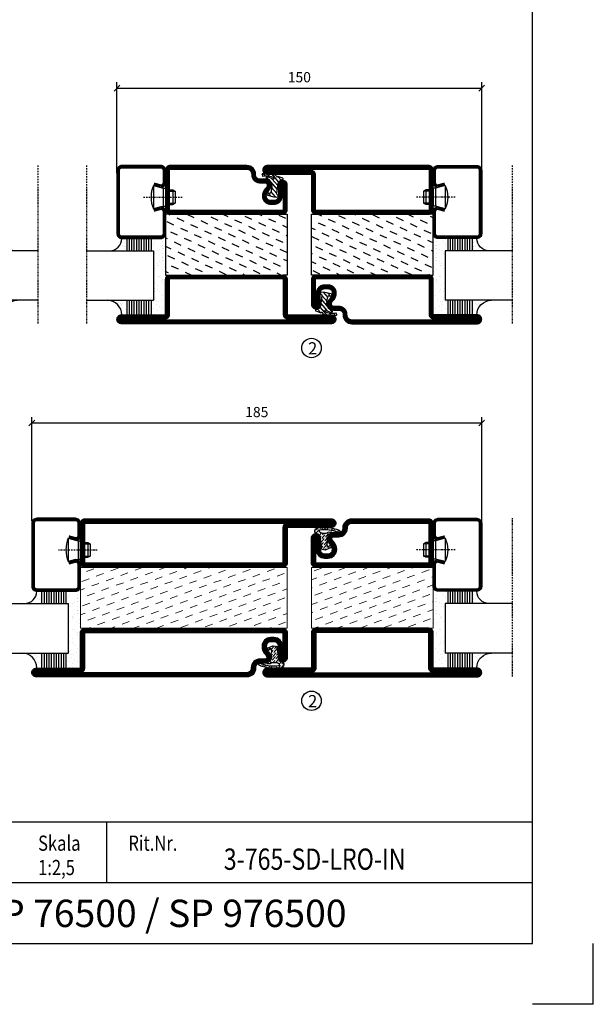
# Model space of a CAD drawing. Extents: x 0 to 1050, y 0 to 742.
# Drawn here: x 814 to 1050, y 0 to 405 of the extents above; entities that cross this region are included whole.
import ezdxf
from ezdxf.enums import TextEntityAlignment as Align

# ---------------------------------------------------------------- set-up
doc = ezdxf.new("R2010")
doc.units = 0
doc.linetypes.add('DASHDOT', pattern=[1, 0.5, -0.25, 0, -0.25])
doc.layers.get('0').update_dxf_attribs({"linetype": 'CONTINUOUS'})
doc.layers.get('DEFPOINTS').update_dxf_attribs({"linetype": 'CONTINUOUS'})
for name, color, linetype in [('CENTRUM', 3, 'DASHDOT'), ('FRAME050', 6, 'CONTINUOUS'), ('GLAS_MED_FOGNING', 2, 'CONTINUOUS'), ('ISOLATION', 2, 'CONTINUOUS'), ('ISOLATOR', 2, 'CONTINUOUS'), ('SPKONTUR', 7, 'CONTINUOUS'), ('STALPROFIL', 1, 'CONTINUOUS'), ('SVETEXT', 6, 'CONTINUOUS')]:
    doc.layers.add(name, color=color, linetype=linetype)
doc.styles.add('ROMANS', font='romans', dxfattribs={"width": 0.8})
doc.dimstyles.new('ROMANS', dxfattribs={"dimscale": 1.2, "dimtxt": 3.5, "dimasz": 2, "dimexe": 2, "dimexo": 1, "dimgap": 2, "dimtad": 1, "dimdsep": 46, "dimtxsty": 'ROMANS', "dimblk1": 'OBLIQUE', "dimblk2": 'OBLIQUE', "dimsah": 1, "dimcen": 2.5, "dimclrd": 2, "dimclre": 2, "dimclrt": 6, "dimadec": 0, "dimazin": 0, "dimtfac": 1, "dimtmove": 2, "dimatfit": 3, "dimfxl": 1, "dimtolj": 1, "dimarcsym": 0})

# ---------------------------------------------------------------- blocks, each defined once
blk = doc.blocks.new('rithuvud_2')
at = {"layer": 'FRAME050', "color": 5}
for p, q in [((-170, 20), (0, 20)), ((-70, 10), (-70, 20)), ((0, 0), (0, 20)), ((-115, 10), (0, 10)), ((-170.81, 0), (0, 0))]:
    blk.add_line(p, q, dxfattribs=at)
at = {"layer": 'SVETEXT', "color": 7, "style": 'ROMANS', "width": 0.8}
for s, p in [('Skala', (-81.33, 16.49)), ('Rit.Nr.', (-66.47, 16.49))]:
    blk.add_text(s, height=2.5, dxfattribs=at).set_placement(p, align=Align.MIDDLE_LEFT)
at = {"layer": 'SVETEXT', "style": 'ROMANS', "width": 0.8, "flags": 8}
blk.add_attdef('DRAWING_NUMBER', text='', height=3.5, dxfattribs=at).set_placement((-35.83, 13.41), align=Align.MIDDLE)
for tag, p in [('DATE', (-111.33, 12.49)), ('SCALE', (-81.33, 12.49))]:
    blk.add_attdef(tag, text='', height=2.5, dxfattribs=at).set_placement(p, align=Align.MIDDLE_LEFT)
at = {"layer": 'SVETEXT', "style": 'ROMANS', "flags": 8}
blk.add_attdef('TITLE1', text='', height=4.5, dxfattribs=at).set_placement((-60.83, 4.37), align=Align.MIDDLE)
blk = doc.blocks.new('_Oblique')
at = {"color": 0, "linetype": 'ByBlock', "lineweight": -2}
blk.add_line((-0.5, -0.5), (0.5, 0.5), dxfattribs=at)
blk = doc.blocks.new('*D248')
at = {"layer": 'DEFPOINTS', "color": 0, "transparency": 16777216}
for p in [(1004.11, 376.56), (854.11, 340.45), (1004.11, 340.45)]:
    blk.add_point(p, dxfattribs=at)
at = {"layer": 'GLAS_MED_FOGNING', "color": 2, "lineweight": -2, "transparency": 16777216}
for p, q in [((854.11, 341.65), (854.11, 378.96)), ((854.11, 376.56), (1004.11, 376.56)), ((1004.11, 341.65), (1004.11, 378.96))]:
    blk.add_line(p, q, dxfattribs=at)
at = {"layer": 'GLAS_MED_FOGNING', "color": 2, "lineweight": -2, "transparency": 16777216, "xscale": 2.4, "yscale": 2.4, "zscale": 2.4, "rotation": 180}
blk.add_blockref('_Oblique', (854.11, 376.56), dxfattribs=at)
at = {"layer": 'GLAS_MED_FOGNING', "color": 2, "lineweight": -2, "transparency": 16777216, "xscale": 2.4, "yscale": 2.4, "zscale": 2.4}
blk.add_blockref('_Oblique', (1004.11, 376.56), dxfattribs=at)
at = {"layer": 'GLAS_MED_FOGNING', "color": 6, "transparency": 16777216, "insert": (929.11, 381.06), "char_height": 4.2, "attachment_point": 5, "style": 'ROMANS'}
blk.add_mtext('\\A1;150', dxfattribs=at)
blk = doc.blocks.new('*D250')
at = {"layer": 'DEFPOINTS', "color": 0, "transparency": 16777216}
for p in [(1004.11, 238.93), (819.11, 197.46), (1004.11, 197.46)]:
    blk.add_point(p, dxfattribs=at)
at = {"layer": 'GLAS_MED_FOGNING', "color": 2, "lineweight": -2, "transparency": 16777216}
for p, q in [((819.11, 198.66), (819.11, 241.33)), ((819.11, 238.93), (1004.11, 238.93)), ((1004.11, 198.66), (1004.11, 241.33))]:
    blk.add_line(p, q, dxfattribs=at)
at = {"layer": 'GLAS_MED_FOGNING', "color": 2, "lineweight": -2, "transparency": 16777216, "xscale": 2.4, "yscale": 2.4, "zscale": 2.4, "rotation": 180}
blk.add_blockref('_Oblique', (819.11, 238.93), dxfattribs=at)
at = {"layer": 'GLAS_MED_FOGNING', "color": 2, "lineweight": -2, "transparency": 16777216, "xscale": 2.4, "yscale": 2.4, "zscale": 2.4}
blk.add_blockref('_Oblique', (1004.11, 238.93), dxfattribs=at)
at = {"layer": 'GLAS_MED_FOGNING', "color": 6, "transparency": 16777216, "insert": (911.61, 243.43), "char_height": 4.2, "attachment_point": 5, "style": 'ROMANS'}
blk.add_mtext('\\A1;185', dxfattribs=at)
blk = doc.blocks.new('*X44')
at = {"color": 0}
for p, q in [((-54.91, 29.43), (-54.91, 29.43)), ((-54.35, 29.09), (-54.35, 29.09)), ((-53.67, 29.92), (-53.67, 29.92)), ((-51.63, 29.45), (-51.63, 29.45)), ((-51.01, 29.96), (-51.01, 29.96)), ((-50.59, 29.59), (-50.59, 29.59)), ((-49.52, 29.98), (-49.52, 29.98)), ((-49.27, 28.36), (-49.27, 28.36)), ((-48.97, 29.8), (-48.97, 29.8)), ((-48.68, 29.44), (-48.68, 29.44)), ((-43.29, 29.99), (-43.29, 29.99)), ((-42.45, 29.46), (-42.45, 29.46)), ((-36.22, 29.47), (-36.22, 29.47)), ((-35.09, 28.38), (-35.09, 28.38)), ((-55.28, 26.61), (-55.28, 26.61)), ((-53.54, 26.07), (-53.54, 26.07)), ((-51.87, 27.5), (-51.87, 27.5)), ((-50.85, 28.14), (-50.85, 28.14)), ((-48.14, 26.26), (-48.14, 26.26)), ((-47.28, 26.54), (-47.28, 26.54)), ((-46.91, 26.2), (-46.91, 26.2)), ((-45.73, 28.12), (-45.73, 28.12)), ((-45.64, 27.51), (-45.64, 27.51)), ((-44.41, 25.22), (-44.41, 25.22)), ((-43.37, 25.36), (-43.37, 25.36)), ((-42.91, 26.33), (-42.91, 26.33)), ((-41.74, 25.57), (-41.74, 25.57)), ((-41.27, 28.29), (-41.27, 28.29)), ((-40.9, 27.96), (-40.9, 27.96)), ((-40.33, 28.31), (-40.33, 28.31)), ((-39.41, 27.52), (-39.41, 27.52)), ((-39.16, 26.36), (-39.16, 26.36)), ((-39.02, 25.93), (-39.02, 25.93)), ((-37.98, 26.07), (-37.98, 26.07)), ((-37.79, 26.31), (-37.79, 26.31)), ((-36.36, 26.28), (-36.36, 26.28))]:
    blk.add_line(p, q, dxfattribs=at)
blk = doc.blocks.new('*X40')
at = {"color": 0}
for p, q in [((-59.16, 41.51), (-59.16, 41.51)), ((-57.66, 43.32), (-57.66, 43.32)), ((-57.29, 42.98), (-57.29, 42.98)), ((-57.17, 44.26), (-57.17, 44.26)), ((-56.72, 42.52), (-56.72, 42.52)), ((-56.58, 43.49), (-56.58, 43.49)), ((-56.12, 44.39), (-56.12, 44.39)), ((-55.55, 41.39), (-55.55, 41.39)), ((-61.13, 29.42), (-61.13, 29.42)), ((-59.73, 28.38), (-59.73, 28.38)), ((-58.79, 29.95), (-58.79, 29.95)), ((-57.02, 28.74), (-57.02, 28.74)), ((-55.98, 28.88), (-55.98, 28.88)), ((-55.75, 29.97), (-55.75, 29.97)), ((-61.36, 28.17), (-61.36, 28.17)), ((-58.66, 26.09), (-58.66, 26.09)), ((-58.1, 27.49), (-58.1, 27.49)), ((-56.08, 28.07), (-56.08, 28.07))]:
    blk.add_line(p, q, dxfattribs=at)
blk = doc.blocks.new('GLASV6_18')
at = {"layer": 'GLAS_MED_FOGNING'}
for p, q in [((9.6, 49), (9.6, 30)), ((9.6, 41), (3.6, 41)), ((9.6, 40), (3.6, 40)), ((9.6, 39), (3.6, 39)), ((9.6, 38), (3.6, 38)), ((9.6, 37), (3.6, 37)), ((9.6, 36), (3.6, 36)), ((9.6, 35), (3.6, 35)), ((9.6, 34), (3.6, 34)), ((9.6, 33), (3.6, 33)), ((9.6, 32), (3.6, 32)), ((9.6, 31), (3.6, 31))]:
    blk.add_line(p, q, dxfattribs=at)
blk.add_arc((3.6, 49), 6, 270, 0, dxfattribs=at)
blk.add_blockref('*X40', (65, 0), dxfattribs=at)
blk = doc.blocks.new('SP40020')
at = {"layer": 'CENTRUM'}
blk.add_lwpolyline([(-13, 34.07), (-13, 31), (-13, 22), (-13, 18)], dxfattribs=at)
at = {"layer": 'GLAS_MED_FOGNING'}
for p, q in [((-8.2, 30), (-17.8, 30)), ((-17.8, 30), (-16.73, 26)), ((-8.2, 30), (-9.27, 26)), ((-9.27, 26), (-16.73, 26)), ((-16.73, 26), (-16.73, 25)), ((-9.27, 25), (-16.73, 25)), ((-16, 25), (-16, 22)), ((-15.5, 25), (-15.5, 21)), ((-10.5, 25), (-10.5, 21)), ((-10, 25), (-10, 22)), ((-9.27, 26), (-9.27, 25)), ((-16, 22), (-15.5, 21)), ((-10, 22), (-16, 22)), ((-10.5, 21), (-15.5, 21)), ((-10, 22), (-10.5, 21))]:
    blk.add_line(p, q, dxfattribs=at)
blk.add_arc((-13, 18.93), 12.07, 66.5445, 113.4555, dxfattribs=at)
blk = doc.blocks.new('SP43020')
at = {"layer": 'SPKONTUR'}
blk.add_lwpolyline([(-8.2, 30), (-9, 27, 0.414214), (-7, 25), (-2, 25, 0.414214), (0, 27), (0, 43, 0.414214), (-2, 45), (-28, 45, 0.414214), (-30, 43), (-30, 27, 0.414214), (-28, 25), (-19, 25, 0.414214), (-17, 27), (-17.8, 30)], format="xyb", dxfattribs=at)
at = {"layer": 'STALPROFIL', "const_width": 1.25}
blk.add_lwpolyline([(-7.59, 29.84), (-8.37, 26.93, 0.398381), (-7, 25.62), (-2, 25.62, 0.414214), (-0.62, 27), (-0.62, 43, 0.414214), (-2, 44.38), (-28, 44.38, 0.414214), (-29.37, 43), (-29.37, 27, 0.414214), (-28, 25.62), (-19, 25.62, 0.398381), (-17.63, 26.93), (-18.41, 29.84)], format="xyb", dxfattribs=at)
at = {"layer": 'GLAS_MED_FOGNING'}
blk.add_blockref('SP40020', (0, 0), dxfattribs=at)
blk = doc.blocks.new('*X41')
at = {"color": 0}
for p, q in [((-39.97, 46.52), (-39.97, 46.52)), ((-39.43, 41.14), (-39.43, 41.14)), ((-39.17, 41.45), (-39.17, 41.45)), ((-38.29, 41.72), (-38.29, 41.72)), ((-38.13, 41.58), (-38.13, 41.58)), ((-38.03, 42.56), (-38.03, 42.56)), ((-36.5, 41.8), (-36.5, 41.8)), ((-37.92, 30.16), (-37.92, 30.16)), ((-37.06, 30), (-37.06, 30)), ((-36.22, 29.47), (-36.22, 29.47)), ((-35.25, 30.05), (-35.25, 30.05)), ((-35.09, 28.38), (-35.09, 28.38)), ((-39.41, 27.52), (-39.41, 27.52)), ((-39.16, 26.36), (-39.16, 26.36)), ((-39.02, 25.93), (-39.02, 25.93)), ((-37.98, 26.07), (-37.98, 26.07)), ((-37.79, 26.31), (-37.79, 26.31)), ((-36.36, 26.28), (-36.36, 26.28))]:
    blk.add_line(p, q, dxfattribs=at)
blk = doc.blocks.new('GLASH5')
at = {"layer": 'GLAS_MED_FOGNING'}
for p, q in [((-25, 49), (-25, 30)), ((-20, 41), (-25, 41)), ((-20, 40), (-25, 40)), ((-20, 39), (-25, 39)), ((-20, 38), (-25, 38)), ((-20, 37), (-25, 37)), ((-20, 36), (-25, 36)), ((-20, 35), (-25, 35)), ((-20, 34), (-25, 34)), ((-20, 33), (-25, 33)), ((-20, 32), (-25, 32)), ((-20, 31), (-25, 31))]:
    blk.add_line(p, q, dxfattribs=at)
blk.add_arc((-20, 48), 5, 180, 270, dxfattribs=at)
blk.add_blockref('*X41', (15, 0), dxfattribs=at)
blk = doc.blocks.new('65_SP43020')
at = {"layer": 'CENTRUM'}
blk.add_lwpolyline([(0, 57.5), (-35, 57.5), (-55.4, 57.5), (-65, 57.5)], dxfattribs=at)
at = {"layer": 'GLAS_MED_FOGNING'}
for p, q in [((-55.4, 57.5), (-55.4, 49)), ((-35, 57.5), (-35, 49)), ((-35, 30), (-55.4, 30))]:
    blk.add_line(p, q, dxfattribs=at)
for name, p in [('GLASV6_18', (-65, 0)), ('SP43020', (0, 0))]:
    blk.add_blockref(name, p)
for name, p in [('GLASH5', (-10, 0)), ('*X44', (0, 0))]:
    blk.add_blockref(name, p, dxfattribs=at)
blk = doc.blocks.new('*X30')
at = {"color": 0}
for p, q in [((-42.66, 24.93), (-42.69, 25)), ((-38.51, 23.42), (-39.24, 25)), ((-34.35, 21.91), (-35.67, 24.74)), ((-28.69, 24.55), (-28.9, 25)), ((-24.54, 23.04), (-25.45, 25)), ((-20.38, 21.53), (-21.7, 24.36)), ((-44.17, 20.78), (-45, 22.56)), ((-40.02, 19.27), (-41.34, 22.1)), ((-35.86, 17.76), (-37.19, 20.59)), ((-30.2, 20.4), (-31.52, 23.23)), ((-26.05, 18.89), (-27.37, 21.72)), ((-41.53, 15.12), (-42.85, 17.95)), ((-37.38, 13.6), (-38.7, 16.44)), ((-31.71, 16.25), (-33.03, 19.08)), ((-27.56, 14.73), (-28.88, 17.57)), ((-21.89, 17.37), (-23.21, 20.21)), ((-43.04, 10.96), (-44.36, 13.79)), ((-38.89, 9.45), (-40.21, 12.28)), ((-33.22, 12.09), (-34.54, 14.92)), ((-29.07, 10.58), (-30.39, 13.41)), ((-23.41, 13.22), (-24.73, 16.05)), ((-20, 13.31), (-20.57, 14.54)), ((-40.4, 5.3), (-41.72, 8.13)), ((-34.73, 7.94), (-36.06, 10.77)), ((-30.58, 6.43), (-31.9, 9.26)), ((-24.92, 9.07), (-26.24, 11.9)), ((-20.76, 7.56), (-22.09, 10.39)), ((-44.55, 6.81), (-45, 7.77)), ((-36.25, 3.79), (-37.57, 6.62)), ((-32.09, 2.27), (-33.41, 5.11)), ((-26.43, 4.92), (-27.75, 7.75)), ((-22.28, 3.4), (-23.6, 6.24)), ((-41.91, 1.15), (-43.23, 3.98)), ((-37.76, -0.37), (-39.08, 2.47)), ((-33.6, -1.88), (-34.93, 0.95)), ((-27.94, 0.76), (-29.26, 3.6)), ((-23.79, -0.75), (-25.11, 2.08)), ((-20, -1.48), (-20.96, 0.57)), ((-43.42, -3.01), (-44.74, -0.18)), ((-39.27, -4.52), (-40.59, -1.69)), ((-35.12, -6.03), (-36.44, -3.2)), ((-29.45, -3.39), (-30.77, -0.56)), ((-25.3, -4.9), (-26.62, -2.07)), ((-21.15, -6.41), (-22.47, -3.58)), ((-44.93, -7.16), (-45, -7.02)), ((-40.78, -8.67), (-42.1, -5.84)), ((-36.63, -10.18), (-37.95, -7.35)), ((-30.96, -7.54), (-32.28, -4.71)), ((-26.81, -9.05), (-28.13, -6.22)), ((-22.66, -10.57), (-23.98, -7.73)), ((-42.29, -12.83), (-43.61, -9.99)), ((-38.14, -14.34), (-39.46, -11.5)), ((-32.48, -11.7), (-33.8, -8.86)), ((-28.32, -13.21), (-29.64, -10.37)), ((-24.17, -14.72), (-25.49, -11.89)), ((-43.8, -16.98), (-45, -14.41)), ((-39.65, -18.49), (-40.97, -15.66)), ((-33.99, -15.85), (-35.31, -13.02)), ((-29.83, -17.36), (-31.15, -14.53)), ((-25.68, -18.87), (-27, -16.04)), ((-20.02, -16.23), (-21.34, -13.4)), ((-41.16, -22.64), (-42.48, -19.81)), ((-35.5, -20), (-36.82, -17.17)), ((-31.35, -21.51), (-32.67, -18.68)), ((-27.19, -23.02), (-28.51, -20.19)), ((-21.53, -20.38), (-22.85, -17.55)), ((-43.51, -25), (-43.99, -23.96)), ((-37.01, -24.15), (-38.33, -21.32)), ((-33.17, -25), (-34.18, -22.83)), ((-23.04, -24.54), (-24.36, -21.7)), ((-20, -23.66), (-20.21, -23.21)), ((-29.72, -25), (-30.02, -24.34))]:
    blk.add_line(p, q, dxfattribs=at)
blk = doc.blocks.new('*X14')
at = {"color": 0}
for p, q in [((417.86, 313.24), (420.7, 316.62)), ((421.58, 315.73), (422.57, 316.91)), ((423.35, 315.9), (424.08, 316.77)), ((416.9, 314.04), (418.17, 315.56)), ((418.23, 311.74), (420.66, 314.64)), ((418.49, 310.11), (421.17, 313.3)), ((422.06, 314.37), (422.92, 315.38)), ((418.75, 308.47), (420.84, 310.96)), ((419.25, 307.12), (421.13, 309.36)), ((421.2, 307.51), (422.3, 308.81))]:
    blk.add_line(p, q, dxfattribs=at)
blk = doc.blocks.new('SP40010')
at = {"layer": 'GLAS_MED_FOGNING'}
blk.add_lwpolyline([(-8.91, 18.63), (-11.04, 18.26, 0.47758), (-11.42, 17.59), (-11.28, 17.24, -1.066974), (-12.21, 16.93), (-12.86, 19.46), (-12.96, 20.8, -0.851446), (-12.02, 21.02, 0.34625), (-11.48, 20.72), (-7.42, 21.32, 0.253088), (-6.02, 22.37), (-5.63, 23.24, -0.653084), (-5.26, 23.23), (-4.45, 21.17, 0.887127), (-4.49, 20.57, -0.212108), (-4.16, 20.34, -0.212173), (-3.46, 14.78, -0.418069), (-3.71, 14.65), (-4.29, 14.83, -0.397156), (-4.36, 14.95, 0.194939), (-4.98, 19.42, 1.053912), (-5.58, 19.06), (-4.46, 16.77, -0.459605), (-4.58, 16.5), (-5.08, 16.34, -0.312484), (-5.19, 16.37, 0.373013), (-9.07, 18.6)], format="xyb", dxfattribs=at)
at = {"layer": 'GLAS_MED_FOGNING', "rotation": 269.2505991436406}
blk.add_blockref('*X14', (-314.52, 443.46), dxfattribs=at)
blk = doc.blocks.new('SP76512')
at = {"layer": 'GLAS_MED_FOGNING'}
for points in [[(-20, 23.2), (-20, 25), (-45, 25), (-45, 23.2)], [(-20, -23.2), (-20, -25), (-45, -25), (-45, -23.2)]]:
    blk.add_lwpolyline(points, dxfattribs=at)
at = {"layer": 'SPKONTUR'}
blk.add_lwpolyline([(-65, 0), (-65, -43.2, 0.414214), (-63.2, -45), (-63.2, -45, 0.414214), (-61.4, -43.2), (-61.4, -25), (-46.8, -25, 0.414214), (-45, -23.2), (-45, 0), (-45, 23.2, 0.414214), (-46.8, 25), (-61.4, 25), (-61.4, 43.2, 0.414214), (-63.2, 45), (-63.2, 45, 0.414214), (-65, 43.2)], format="xyb", close=True, dxfattribs=at)
blk.add_lwpolyline([(-8.1, 18.4), (-8.11, 18.4), (-8.1, 18.4, -0.414214), (-5.6, 15.9), (-5.6, 13.8, 0.414214), (-3.8, 12), (-3.6, 12, -0.414214), (0, 8.4), (0, -23.2, -0.414214), (-1.8, -25), (-18.2, -25, -0.414214), (-20, -23.2), (-20, 23.2, -0.414214), (-18.2, 25), (-7.9, 25, -0.414214), (-6.1, 23.2), (-6.1, 23.2, -0.414214), (-7.9, 21.4), (-12.6, 21.4, 0.414214), (-14.4, 19.6), (-14.4, 18.2, 0.414214), (-12.6, 16.4, 0.198912), (-10.48, 17.28), (-10.24, 17.52, -0.198912), (-8.11, 18.4)], format="xyb", dxfattribs=at)
at = {"layer": 'STALPROFIL', "const_width": 1.8}
for points in [[(-64.1, 0), (-64.1, -43.2, 0.414214), (-63.2, -44.1, 0.414214), (-62.3, -43.2), (-62.3, -25, -0.414214), (-61.4, -24.1), (-46.8, -24.1, 0.414214), (-45.9, -23.2), (-45.9, 0), (-45.9, 23.2, 0.414214), (-46.8, 24.1), (-61.4, 24.1, -0.414214), (-62.3, 25), (-62.3, 43.2, 0.414214), (-63.2, 44.1, 0.414214), (-64.1, 43.2)], [(-8.11, 17.5), (-8.1, 17.5, -0.414214), (-6.5, 15.9), (-6.5, 13.8, 0.414214), (-3.8, 11.1), (-3.6, 11.1, -0.414214), (-0.9, 8.4), (-0.9, -23.2, -0.414214), (-1.8, -24.1), (-18.2, -24.1, -0.414214), (-19.1, -23.2), (-19.1, 23.2, -0.414214), (-18.2, 24.1), (-7.9, 24.1, -0.414214), (-7, 23.2, -0.414214), (-7.9, 22.3), (-12.6, 22.3, 0.414214), (-15.3, 19.6), (-15.3, 18.2, 0.414214), (-12.6, 15.5, 0.198912), (-9.84, 16.64), (-9.6, 16.88, -0.198912)]]:
    blk.add_lwpolyline(points, format="xyb", close=True, dxfattribs=at)
at = {"layer": 'GLAS_MED_FOGNING'}
for name in ['*X30', 'SP40010']:
    blk.add_blockref(name, (0, 0), dxfattribs=at)
blk = doc.blocks.new('SP76513')
at = {"layer": 'GLAS_MED_FOGNING'}
for points in [[(-20, 23.2), (-20, 25), (-45, 25), (-45, 23.2)], [(-20, -23.2), (-20, -25), (-45, -25), (-45, -23.2)]]:
    blk.add_lwpolyline(points, dxfattribs=at)
at = {"layer": 'SPKONTUR'}
blk.add_lwpolyline([(-61.4, 25), (-46.8, 25, -0.414214), (-45, 23.2), (-45, -23.2, -0.414214), (-46.8, -25), (-63.2, -25, -0.414214), (-65, -23.2), (-65, 43.2, -0.414214), (-63.2, 45), (-63.2, 45, -0.414214), (-61.4, 43.2)], format="xyb", close=True, dxfattribs=at)
blk.add_lwpolyline([(-8.1, 18.4), (-8.11, 18.4), (-8.1, 18.4, -0.414214), (-5.6, 15.9), (-5.6, 13.8, 0.414214), (-3.8, 12), (-3.6, 12, -0.414214), (0, 8.4), (0, -43.2, -0.414214), (-1.8, -45), (-1.8, -45, -0.414214), (-3.6, -43.2), (-3.6, -25), (-18.2, -25, -0.414214), (-20, -23.2), (-20, 23.2, -0.414214), (-18.2, 25), (-7.9, 25, -0.414214), (-6.1, 23.2), (-6.1, 23.2, -0.414214), (-7.9, 21.4), (-12.6, 21.4, 0.414214), (-14.4, 19.6), (-14.4, 18.2, 0.414214), (-12.6, 16.4, 0.198912), (-10.48, 17.28), (-10.24, 17.52, -0.198912), (-8.11, 18.4)], format="xyb", dxfattribs=at)
at = {"layer": 'STALPROFIL', "const_width": 1.8}
for points in [[(-61.4, 24.1), (-46.8, 24.1, -0.414214), (-45.9, 23.2), (-45.9, -23.2, -0.414214), (-46.8, -24.1), (-63.2, -24.1, -0.414214), (-64.1, -23.2), (-64.1, 43.2, -0.414214), (-63.2, 44.1, -0.414214), (-62.3, 43.2), (-62.3, 25, 0.414214)], [(-8.11, 17.5), (-8.1, 17.5, -0.414214), (-6.5, 15.9), (-6.5, 13.8, 0.414214), (-3.8, 11.1), (-3.6, 11.1, -0.414214), (-0.9, 8.4), (-0.9, -43.2, -0.414214), (-1.8, -44.1, -0.414214), (-2.7, -43.2), (-2.7, -25, 0.414214), (-3.6, -24.1), (-18.2, -24.1, -0.414214), (-19.1, -23.2), (-19.1, 23.2, -0.414214), (-18.2, 24.1), (-7.9, 24.1, -0.414214), (-7, 23.2, -0.414214), (-7.9, 22.3), (-12.6, 22.3, 0.414214), (-15.3, 19.6), (-15.3, 18.2, 0.414214), (-12.6, 15.5, 0.198912), (-9.84, 16.64), (-9.6, 16.88, -0.198912)]]:
    blk.add_lwpolyline(points, format="xyb", close=True, dxfattribs=at)
at = {"layer": 'GLAS_MED_FOGNING'}
for name in ['*X30', 'SP40010']:
    blk.add_blockref(name, (0, 0), dxfattribs=at)
blk = doc.blocks.new('5010')
at = {"layer": 'SPKONTUR'}
blk.add_lwpolyline([(-8.4, 11.9), (-8.4, 11.89), (-8.4, 11.9, -0.414214), (-5.9, 14.4), (-3.8, 14.4, 0.414214), (-2, 16.2), (-2, 16.4, -0.414214), (1.6, 20), (33.2, 20, -0.414214), (35, 18.2), (35, 1.8, -0.414214), (33.2, 0), (-13.2, 0, -0.414214), (-15, 1.8), (-15, 12.1, -0.414214), (-13.2, 13.9), (-13.2, 13.9, -0.414214), (-11.4, 12.1), (-11.4, 7.4, 0.414214), (-9.6, 5.6), (-8.2, 5.6, 0.414214), (-6.4, 7.4, 0.198912), (-7.28, 9.52), (-7.52, 9.76, -0.198912), (-8.4, 11.89)], format="xyb", dxfattribs=at)
blk.add_lwpolyline([(-6.65, 11.89), (-6.65, 11.9, -0.414214), (-5.9, 12.65), (-3.8, 12.65, 0.414214), (-0.25, 16.2), (-0.25, 16.4, -0.414214), (1.6, 18.25), (33.2, 18.25, -0.414214), (33.25, 18.2), (33.25, 1.8, -0.414214), (33.2, 1.75), (-13.2, 1.75, -0.414214), (-13.25, 1.8), (-13.25, 12.1, -0.413618), (-13.2, 12.15, -0.41358), (-13.15, 12.1), (-13.15, 7.4, 0.414214), (-9.6, 3.85), (-8.2, 3.85, 0.414214), (-4.65, 7.4, 0.198912), (-6.04, 10.76), (-6.28, 11, -0.198912)], format="xyb", close=True, dxfattribs=at)
at = {"layer": 'STALPROFIL', "const_width": 1.75}
blk.add_lwpolyline([(-7.52, 11.89), (-7.52, 11.9, -0.414214), (-5.9, 13.53), (-3.8, 13.53, 0.414214), (-1.13, 16.2), (-1.13, 16.4, -0.414214), (1.6, 19.12), (33.2, 19.12, -0.414214), (34.12, 18.2), (34.12, 1.8, -0.414214), (33.2, 0.88), (-13.2, 0.88, -0.414214), (-14.12, 1.8), (-14.12, 12.1, -0.414214), (-13.2, 13.02, -0.414214), (-12.28, 12.1), (-12.28, 7.4, 0.414214), (-9.6, 4.73), (-8.2, 4.73, 0.414214), (-5.52, 7.4, 0.198912), (-6.66, 10.14), (-6.9, 10.38, -0.198912)], format="xyb", close=True, dxfattribs=at)
blk = doc.blocks.new('SP40035')
at = {"layer": 'GLAS_MED_FOGNING', "lineweight": 0}
h = blk.add_hatch(dxfattribs=at)
h.set_pattern_fill('ANSI36', color=256, scale=0.25, angle=5, style=0)
h.set_pattern_definition([(50, (1250, -935), (0.2848244, 1.57429627), [1.984375, -0.396875, 0, -0.396875])])
h.paths.add_polyline_path([(6.28, 11.93, -0.354119), (6.48, 12.26), (6.63, 12.32, -0.206482), (7.71, 13.98, -0.042559), (8.12, 14.28, 0.7927), (8, 14.65), (6.9, 14.56, 0.177741), (6.78, 14.5), (6.71, 14.43, -0.198912), (6, 14.14), (4.43, 14.14, -0.155409), (3.85, 14.32, 0.0327), (3.54, 14.52, -0.977099), (3.45, 15.32, -0.132977), (10.82, 14.45, 0.048391), (10.91, 14.4), (11.2, 14.4, 0.020293), (11.35, 14.41, 0.593297), (11.43, 15.37, 0.066094), (6.59, 16.4), (3.67, 16.4, 0.01672), (2.43, 16.26, 0.695311), (1.97, 13.89, -0.169939), (3.05, 13.4, -0.085808), (3.42, 12.96), (3.44, 12.83, -0.105307), (3.6, 12.1), (3.6, 11.85), (4.21, 8.01, -0.463822), (4.11, 7.89), (3.86, 8.02, 0.250947), (3.6, 7.77), (3.6, 7.54, 0.062275), (3.64, 7.45), (5.74, 7.16, 0.129372), (5.89, 7.19), (7.85, 8.08, 0.605976), (7.76, 9.28), (6.8, 8.41, -0.440011), (6.44, 8.66), (6.29, 9.75, -0.305731), (6.38, 9.95), (6.43, 9.98, 0.305731), (6.53, 10.18)])
at = {"layer": 'ISOLATION', "flags": 128}
blk.add_lwpolyline([(2.43, 16.26, -0.122178), (11.43, 15.37, -1), (10.82, 14.45, 0.13322), (3.44, 15.32, 0.960853), (3.54, 14.52, -0.0327), (3.85, 14.32, 0.155409), (4.43, 14.14), (6, 14.14, 0.198912), (6.71, 14.43), (6.78, 14.5, -0.177741), (6.9, 14.56), (8, 14.65, -0.7927), (8.12, 14.28, 0.196607), (6.77, 12.46, -0.247298), (6.64, 12.32), (6.48, 12.26, 0.354119), (6.28, 11.93), (6.53, 10.18, -0.305731), (6.43, 9.98), (6.38, 9.95, 0.305731), (6.29, 9.75), (6.44, 8.66, 0.440011), (6.8, 8.41), (7.76, 9.28, -0.605976), (7.85, 8.08), (5.85, 7.18, -0.094896), (5.74, 7.16), (3.64, 7.45, -0.501378), (3.86, 8.02), (4.11, 7.89, 0.453318), (4.21, 8.01), (3.42, 12.96, 0.212342), (2.3, 13.75, -0.806331)], format="xyb", close=True, dxfattribs=at)
blk = doc.blocks.new('5022')
at = {"layer": 'SPKONTUR', "flags": 128}
blk.add_lwpolyline([(-15, -1.8), (-15, -16.4), (-33.2, -16.4, 0.414214), (-35, -18.2), (-35, -18.2, 0.414214), (-33.2, -20), (53.2, -20, 0.414214), (55, -18.2), (55, -18.2, 0.414214), (53.2, -16.4), (35, -16.4), (35, -1.8, 0.414214), (33.2, 0), (-13.2, 0, 0.414214)], format="xyb", close=True, dxfattribs=at)
at = {"layer": 'SPKONTUR'}
for points in [[(10, -18.25), (53.2, -18.25, 0.413617), (53.25, -18.2, 0.413581), (53.2, -18.15), (35, -18.15, -0.414214), (33.25, -16.4), (33.25, -1.8, 0.414214), (33.2, -1.75), (10, -1.75), (-13.2, -1.75, 0.414214), (-13.25, -1.8), (-13.25, -16.4, -0.414214), (-15, -18.15), (-33.2, -18.15, 0.413629), (-33.25, -18.2, 0.413569), (-33.2, -18.25)], [(53.2, -18.25), (53.2, -18.25, 0.413617), (53.25, -18.2, 0.413581), (53.2, -18.15), (35, -18.15, -0.414214), (33.25, -16.4), (33.25, -1.8, 0.414214), (33.2, -1.75), (33.2, -1.75), (-13.2, -1.75, 0.414214), (-13.25, -1.8), (-13.25, -16.4, -0.414214), (-15, -18.15), (-33.2, -18.15, 0.413629), (-33.25, -18.2, 0.413569), (-33.2, -18.25)]]:
    blk.add_lwpolyline(points, format="xyb", close=True, dxfattribs=at)
at = {"layer": 'STALPROFIL', "const_width": 1.75, "flags": 128}
blk.add_lwpolyline([(53.2, -17.28), (35, -17.28, -0.414214), (34.12, -16.4), (34.12, -1.8, 0.414214), (33.2, -0.88), (33.2, -0.88), (-13.2, -0.88, 0.414214), (-14.12, -1.8), (-14.12, -16.4, -0.414214), (-15, -17.28), (-33.2, -17.28, 0.414214), (-34.12, -18.2, 0.414214), (-33.2, -19.12), (53.2, -19.12, 0.414214), (54.12, -18.2, 0.414214)], format="xyb", close=True, dxfattribs=at)
blk.add_lwpolyline([(53.2, -19.12), (53.2, -19.12)], dxfattribs=at)
blk = doc.blocks.new('*U243')
at = {"layer": 'ISOLATOR', "lineweight": 0}
h = blk.add_hatch(dxfattribs=at)
h.set_pattern_fill('DASH', color=256, angle=20, style=0)
h.paths.add_polyline_path([(25, -45), (25, -20), (-25, -20), (-25, -45)])
blk.add_lwpolyline([(-25, -45), (25, -45), (25, -20), (-25, -20)], close=True, dxfattribs=at)
at = {"lineweight": 0}
for name, p in [('5010', (-10, -20)), ('SP40035', (-25, -20)), ('5022', (-10, -45))]:
    blk.add_blockref(name, p, dxfattribs=at)
blk = doc.blocks.new('8521')
at = {"layer": 'SPKONTUR'}
for points in [[(-15, -16.4), (-15, -1.8, -0.414214), (-13.2, 0), (68.2, 0, -0.414214), (70, -1.8), (70, -18.2, -0.414214), (68.2, -20), (-33.2, -20, -0.414214), (-35, -18.2), (-35, -18.2, -0.414214), (-33.2, -16.4)], [(-13.25, -16.4), (-13.25, -1.8, -0.414214), (-13.2, -1.75), (68.2, -1.75, -0.414214), (68.25, -1.8), (68.25, -18.2, -0.414214), (68.2, -18.25), (-33.2, -18.25, -0.413618), (-33.25, -18.2, -0.413579), (-33.2, -18.15), (-15, -18.15, 0.414214)]]:
    blk.add_lwpolyline(points, format="xyb", close=True, dxfattribs=at)
at = {"layer": 'STALPROFIL', "const_width": 1.75}
blk.add_lwpolyline([(-14.13, -16.4), (-14.13, -1.8, -0.414214), (-13.2, -0.87), (68.2, -0.87, -0.414214), (69.12, -1.8), (69.12, -18.2, -0.414214), (68.2, -19.12), (-33.2, -19.12, -0.414214), (-34.13, -18.2, -0.414214), (-33.2, -17.27), (-15, -17.27, 0.414214)], format="xyb", close=True, dxfattribs=at)
blk = doc.blocks.new('8511')
at = {"layer": 'SPKONTUR'}
blk.add_lwpolyline([(-8.4, 11.9), (-8.4, 11.89), (-8.4, 11.9, -0.414214), (-5.9, 14.4), (-3.8, 14.4, 0.414214), (-2, 16.2), (-2, 16.4, -0.414214), (1.6, 20), (88.2, 20, -0.414214), (90, 18.2), (90, 18.2, -0.414214), (88.2, 16.4), (70, 16.4), (70, 1.8, -0.414214), (68.2, 0), (-13.2, 0, -0.414214), (-15, 1.8), (-15, 12.1, -0.414214), (-13.2, 13.9), (-13.2, 13.9, -0.414214), (-11.4, 12.1), (-11.4, 7.4, 0.414214), (-9.6, 5.6), (-8.2, 5.6, 0.414214), (-6.4, 7.4, 0.198912), (-7.28, 9.52), (-7.52, 9.76, -0.198912), (-8.4, 11.89)], format="xyb", dxfattribs=at)
blk.add_lwpolyline([(-6.65, 11.89), (-6.65, 11.9, -0.414214), (-5.9, 12.65), (-3.8, 12.65, 0.414214), (-0.25, 16.2), (-0.25, 16.4, -0.414214), (1.6, 18.25), (88.2, 18.25, -0.413617), (88.25, 18.2, -0.413581), (88.2, 18.15), (70, 18.15, 0.414214), (68.25, 16.4), (68.25, 1.8, -0.414214), (68.2, 1.75), (-13.2, 1.75, -0.414214), (-13.25, 1.8), (-13.25, 12.1, -0.413618), (-13.2, 12.15, -0.41358), (-13.15, 12.1), (-13.15, 7.4, 0.414214), (-9.6, 3.85), (-8.2, 3.85, 0.414214), (-4.65, 7.4, 0.198912), (-6.04, 10.76), (-6.28, 11, -0.198912)], format="xyb", close=True, dxfattribs=at)
at = {"layer": 'STALPROFIL', "const_width": 1.75}
blk.add_lwpolyline([(-7.52, 11.89), (-7.52, 11.9, -0.414214), (-5.9, 13.52), (-3.8, 13.52, 0.414214), (-1.12, 16.2), (-1.12, 16.4, -0.414214), (1.6, 19.12), (88.2, 19.12, -0.414214), (89.12, 18.2, -0.414214), (88.2, 17.27), (70, 17.27, 0.414214), (69.12, 16.4), (69.12, 1.8, -0.414214), (68.2, 0.88), (-13.2, 0.88, -0.414214), (-14.12, 1.8), (-14.12, 12.1, -0.414214), (-13.2, 13.02, -0.414214), (-12.28, 12.1), (-12.28, 7.4, 0.414214), (-9.6, 4.73), (-8.2, 4.73, 0.414214), (-5.52, 7.4, 0.198912), (-6.66, 10.14), (-6.9, 10.38, -0.198912)], format="xyb", close=True, dxfattribs=at)
blk = doc.blocks.new('*U245')
at = {"layer": 'ISOLATOR', "lineweight": 0}
h = blk.add_hatch(dxfattribs=at)
h.set_pattern_fill('DASH', color=256, angle=20, style=0)
h.set_pattern_definition([(20, (65, 0), (1.89761, 4.06944), [3.175, -3.175])])
h.paths.add_polyline_path([(-45, 45), (-45, 20), (40, 20), (40, 45)])
blk.add_lwpolyline([(40, 45), (-45, 45), (-45, 20), (40, 20)], close=True, dxfattribs=at)
at = {"lineweight": 0, "rotation": 180}
for name, p in [('8521', (25, 45)), ('8511', (25, 20)), ('SP40035', (40, 20))]:
    blk.add_blockref(name, p, dxfattribs=at)

msp = doc.modelspace()

# ---------------------------------------------------------------- linework, layer by layer
at = {"layer": 'FRAME050', "color": 5}
for p, q in [((1025, 25), (1025, 717.5)), ((25, 25), (1025, 25)), ((1050, 0), (1050, 25)), ((1050, 0), (1025, 0)), ((1050, 0), (1025, 0)), ((1050, 0), (1025, 0)), ((1050, 0), (1025, 0))]:
    msp.add_line(p, q, dxfattribs=at)
at = {"layer": 'GLAS_MED_FOGNING'}
for centre in [(934.114, 269.751), (934.114, 124.751)]:
    msp.add_circle(centre, 4, dxfattribs=at)

# ---------------------------------------------------------------- block references
at = {"xscale": -1}
for name, p, rotation in [('65_SP43020', (764.114, 344.755), 270), ('SP76512', (899.114, 344.754), 270), ('SP76513', (959.114, 279.755), 90), ('65_SP43020', (959.114, 344.755), 270), ('65_SP43020', (959.114, 199.755), 270)]:
    msp.add_blockref(name, p, dxfattribs=dict(at, rotation=rotation))
at = {"rotation": 90}
for p in [(899.114, 344.754), (864.114, 199.756)]:
    msp.add_blockref('65_SP43020', p, dxfattribs=at)
at = {"lineweight": 0}
for name, p in [('*U245', (884.114, 134.559)), ('*U243', (959.114, 199.559))]:
    msp.add_blockref(name, p, dxfattribs=at)
ref = msp.add_blockref('rithuvud_2', (1025, 25), dxfattribs=dict(xscale=2.5, yscale=2.5, zscale=2.5))
ref.add_attrib('SCALE', '1:2,5', dxfattribs={"layer": 'SVETEXT', "height": 6.25, "style": 'ROMANS', "width": 0.8}).set_placement((821.681, 56.224), align=Align.MIDDLE_LEFT)
ref.add_attrib('DRAWING_NUMBER', '3-765-SD-LRO-IN', dxfattribs={"layer": 'SVETEXT', "height": 8.75, "style": 'ROMANS', "width": 0.8}).set_placement((935.413, 58.521), align=Align.MIDDLE)
ref.add_attrib('TITLE1', 'SP 76500 / SP 976500', dxfattribs={"layer": 'SVETEXT', "height": 11.25, "style": 'ROMANS'}).set_placement((872.931, 35.926), align=Align.MIDDLE)

# ---------------------------------------------------------------- texts
at = {"layer": 'CENTRUM', "char_height": 5, "width": 7.5, "attachment_point": 1, "style": 'ROMANS'}
for insert in [(932.7, 272.109), (932.7, 127.109)]:
    msp.add_mtext('{\\C6;2}', dxfattribs=dict(at, insert=insert))

# ---------------------------------------------------------------- dimensions: what is measured, and where the dimension line sits
at = {"layer": 'GLAS_MED_FOGNING'}
for base, p1, p2, picture, middle in [((1004.114, 376.556), (854.114, 340.452), (1004.114, 340.452), '*D248', (929.114, 381.056)), ((1004.114, 238.926), (819.114, 197.455), (1004.114, 197.455), '*D250', (911.614, 243.426))]:
    dim = msp.add_linear_dim(base=base, p1=p1, p2=p2, dimstyle='ROMANS', dxfattribs=at)
    dim.commit()
    dim.dimension.update_dxf_attribs({"geometry": picture, "text_midpoint": middle})

doc.saveas('drawing.dxf')
